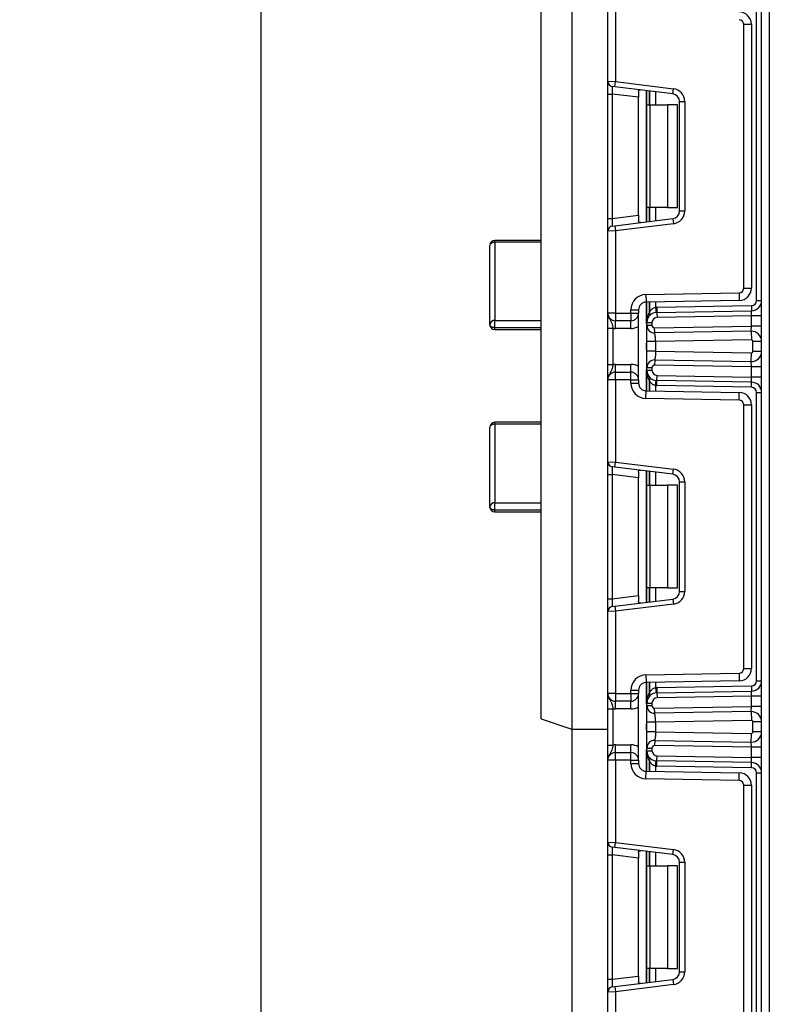
# Model space of a CAD drawing. Units: millimetres. Extents: x 7 to 419, y -29 to 291.
# Drawn here: x 188 to 203, y 153 to 172 of the extents above; entities that cross this region are included whole.
import ezdxf

# ---------------------------------------------------------------- set-up
doc = ezdxf.new("R2010")
doc.units = ezdxf.units.MM
doc.layers.add('FORMAT', color=7, linetype='Continuous')
doc.styles.add('SLDTEXTSTYLE1', font='TXT', dxfattribs={"width": 0.7})
doc.dimstyles.new('SLDDIMSTYLE0', dxfattribs={"dimtxt": 3.393075, "dimasz": 5, "dimexe": 0, "dimexo": 0.0625, "dimgap": 0.848269, "dimtad": 2, "dimdec": 4, "dimlfac": 5, "dimrnd": 1e-09, "dimzin": 12, "dimdsep": 46, "dimtxsty": 'SLDTEXTSTYLE1', "dimsah": 1, "dimcen": 0.09, "dimadec": 0, "dimazin": 3, "dimtfac": 1, "dimtdec": 4, "dimtofl": 0, "dimtmove": 0, "dimatfit": 3, "dimfxl": 0, "dimfrac": 2, "dimtolj": 1, "dimtzin": 12, "dimarcsym": 0})

# ---------------------------------------------------------------- blocks, each defined once
blk = doc.blocks.new('_D_3')
at = {"layer": 'FORMAT', "color": 7}
for p, q in [((199.235, 250.71), (191.768, 250.71)), ((192.768, 250.71), (192.768, 127.91)), ((200.467, 127.91), (191.768, 127.91))]:
    blk.add_line(p, q, dxfattribs=at)
for points in [[(192.768, 250.71), (192.328, 245.71), (193.208, 245.71)], [(192.768, 127.91), (193.208, 132.91), (192.328, 132.91)]]:
    blk.add_solid(points, dxfattribs=at)
at = {"layer": 'FORMAT', "color": 7, "attachment_point": 1, "rotation": 90, "style": 'SLDTEXTSTYLE1'}
for s, insert, char_height in [('2', (188.394, 194.561), 3.393), ('%%p', (188.394, 191.453), 3.3931), ('614', (188.394, 185.662), 3.3931)]:
    blk.add_mtext(s, dxfattribs=dict(at, insert=insert, char_height=char_height))

msp = doc.modelspace()

# ---------------------------------------------------------------- linework, layer by layer
at = {"color": 7, "linetype": 'Continuous', "lineweight": 25}
for p, q in [((202.534628, 127.910103), (202.534628, 223.610103)), ((202.684628, 221.775028), (202.684628, 127.910103)), ((198.834628, 189.810103), (198.834628, 158.010103)), ((198.234628, 158.210103), (198.234628, 189.610103)), ((199.534628, 170.637141), (199.534628, 172.233436)), ((199.684628, 172.233436), (199.684628, 170.631001)), ((202.434628, 166.366643), (202.434628, 171.986897)), ((202.184628, 166.60595), (202.184628, 171.747589)), ((202.184628, 171.747589), (202.334628, 171.747589)), ((202.334628, 171.747589), (202.334628, 166.60595)), ((199.534628, 170.637141), (199.684628, 170.631001)), ((199.534628, 170.389004), (199.534628, 170.637141)), ((199.672441, 170.531747), (199.684628, 170.631001)), ((199.684628, 170.631001), (200.815095, 170.492197)), ((199.534628, 170.389004), (199.622441, 170.389004)), ((199.534628, 167.964535), (199.534628, 170.389004)), ((199.672441, 170.531747), (199.622441, 170.537886)), ((200.134628, 170.326115), (199.622441, 170.389004)), ((199.622441, 170.389004), (199.622441, 167.964535)), ((200.802908, 170.392943), (199.672441, 170.531747)), ((200.134628, 170.436071), (200.134628, 170.326115)), ((200.296628, 170.17677), (200.296628, 170.455106)), ((200.802908, 170.392943), (200.815095, 170.492197)), ((200.134628, 168.027424), (200.134628, 170.326115)), ((200.934628, 168.109479), (200.934628, 170.244061)), ((200.934628, 170.244061), (201.034628, 170.244061)), ((201.034628, 170.244061), (201.034628, 168.109479)), ((200.296628, 170.17677), (200.355206, 170.17677)), ((200.296628, 168.17677), (200.296628, 170.17677)), ((200.355206, 170.17677), (200.355206, 168.17677)), ((200.355206, 170.17677), (200.696628, 170.17677)), ((200.696628, 170.17677), (200.696628, 168.17677)), ((200.896628, 170.17677), (200.696628, 170.17677)), ((200.896628, 168.17677), (200.896628, 170.17677)), ((200.355206, 168.17677), (200.296628, 168.17677)), ((200.296628, 167.898433), (200.296628, 168.17677)), ((200.696628, 168.17677), (200.355206, 168.17677)), ((200.696628, 168.17677), (200.896628, 168.17677)), ((200.934628, 168.109479), (201.034628, 168.109479)), ((199.534628, 167.964535), (199.622441, 167.964535)), ((199.534628, 167.716399), (199.534628, 167.964535)), ((199.622441, 167.964535), (200.134628, 168.027424)), ((199.672441, 167.821793), (200.802908, 167.960597)), ((200.134628, 168.027424), (200.134628, 167.917468)), ((200.802908, 167.960597), (200.815095, 167.861342)), ((199.684628, 167.722538), (199.534628, 167.716399)), ((199.534628, 166.120103), (199.534628, 167.716399)), ((199.622441, 167.815653), (199.672441, 167.821793)), ((199.672441, 167.821793), (199.684628, 167.722538)), ((200.815095, 167.861342), (199.684628, 167.722538)), ((199.684628, 167.722538), (199.684628, 166.120103)), ((198.234628, 167.537822), (197.334628, 167.537822)), ((197.234628, 165.897639), (197.234628, 167.437822)), ((197.334628, 167.500659), (197.334628, 165.97543)), ((202.184628, 166.60595), (202.334628, 166.60595)), ((200.279392, 166.484252), (202.096198, 166.515964)), ((200.279392, 166.484252), (200.28201, 166.334274)), ((202.098816, 166.365987), (200.28201, 166.334274)), ((202.096198, 166.515964), (202.098816, 166.365987)), ((202.434628, 166.366643), (202.534628, 166.366643)), ((199.984628, 166.120103), (199.984628, 166.184297)), ((199.984628, 166.184297), (200.134628, 166.184297)), ((200.134628, 166.184297), (200.134628, 166.120103)), ((200.296628, 165.934499), (200.296628, 166.33453)), ((200.467044, 166.233037), (200.476905, 166.133524)), ((200.491392, 166.234453), (202.336373, 166.266658)), ((200.491392, 166.234453), (200.493137, 166.134469)), ((200.493137, 166.134469), (202.338118, 166.166673)), ((202.334628, 166.066597), (202.338118, 166.166673)), ((202.336373, 166.266658), (202.338118, 166.166673)), ((197.334628, 165.83556), (197.334628, 165.97543)), ((199.684628, 166.120103), (199.534628, 166.120103)), ((199.684628, 166.120103), (199.984628, 166.120103)), ((199.684628, 166.120103), (199.684628, 165.970103)), ((199.984628, 166.120103), (200.134628, 166.120103)), ((199.984628, 166.120103), (199.984628, 165.970103)), ((200.134628, 164.820103), (200.134628, 166.120103)), ((200.493137, 166.134469), (200.494882, 166.034484)), ((202.334628, 166.066597), (200.494882, 166.034484)), ((202.534628, 166.066597), (202.334628, 166.066597)), ((202.334628, 165.866566), (202.334628, 166.066597)), ((198.234628, 165.83556), (197.334628, 165.83556)), ((197.334628, 165.797639), (198.234628, 165.797639)), ((199.534628, 165.824299), (199.634628, 165.824299)), ((199.534628, 165.115907), (199.534628, 165.824299)), ((199.634628, 165.824299), (199.634628, 165.115907)), ((199.984628, 165.970103), (199.684628, 165.970103)), ((199.684628, 165.820103), (199.684628, 165.970103)), ((199.984628, 165.820103), (199.684628, 165.820103)), ((199.984628, 165.820103), (199.984628, 165.970103)), ((200.296628, 165.934499), (200.396628, 165.934499)), ((200.296628, 165.883619), (200.296628, 165.934499)), ((200.296628, 165.883619), (200.396628, 165.883619)), ((200.396628, 165.934499), (200.396628, 165.883619)), ((200.4475, 165.833626), (202.334628, 165.866566)), ((200.449245, 165.733642), (200.4475, 165.833626)), ((202.331137, 165.76649), (202.334628, 165.866566)), ((202.534628, 165.866566), (202.334628, 165.866566)), ((202.331137, 165.76649), (200.449245, 165.733642)), ((202.334104, 165.596516), (200.466628, 165.563919)), ((202.331137, 165.76649), (202.334104, 165.596516)), ((200.296628, 165.376287), (200.296628, 165.563919)), ((200.466628, 165.563919), (200.466628, 165.376287)), ((202.364628, 165.373685), (202.364628, 165.566521)), ((202.534628, 165.566521), (202.364628, 165.566521)), ((200.449245, 165.206564), (200.4475, 165.10658)), ((200.449245, 165.206564), (202.331137, 165.173716)), ((200.466628, 165.376287), (202.334104, 165.34369)), ((202.331137, 165.173716), (202.334104, 165.34369)), ((202.534628, 165.373685), (202.364628, 165.373685)), ((199.534628, 165.115907), (199.634628, 165.115907)), ((199.684628, 164.970103), (199.684628, 165.120103)), ((199.684628, 165.120103), (199.984628, 165.120103)), ((199.984628, 164.970103), (199.984628, 165.120103)), ((200.296628, 165.056587), (200.396628, 165.056587)), ((200.296628, 165.005707), (200.296628, 165.056587)), ((200.396628, 165.056587), (200.396628, 165.005707)), ((202.334628, 165.07364), (200.4475, 165.10658)), ((202.334628, 165.07364), (202.331137, 165.173716)), ((202.534628, 165.07364), (202.334628, 165.07364)), ((202.334628, 164.873609), (202.334628, 165.07364)), ((199.684628, 164.820103), (199.684628, 164.970103)), ((199.684628, 164.970103), (199.984628, 164.970103)), ((199.984628, 164.820103), (199.984628, 164.970103)), ((200.296628, 165.005707), (200.396628, 165.005707)), ((200.296628, 164.605676), (200.296628, 165.005707)), ((200.493137, 164.805737), (200.494882, 164.905722)), ((200.494882, 164.905722), (202.334628, 164.873609)), ((202.338118, 164.773533), (202.334628, 164.873609)), ((202.534628, 164.873609), (202.334628, 164.873609)), ((199.684628, 164.820103), (199.534628, 164.820103)), ((199.534628, 163.223807), (199.534628, 164.820103)), ((199.984628, 164.820103), (199.684628, 164.820103)), ((199.684628, 164.820103), (199.684628, 163.217668)), ((199.984628, 164.755909), (199.984628, 164.820103)), ((199.984628, 164.820103), (200.134628, 164.820103)), ((199.984628, 164.755909), (200.134628, 164.755909)), ((200.134628, 164.820103), (200.134628, 164.755909)), ((200.467044, 164.707169), (200.476905, 164.806682)), ((200.491392, 164.705753), (200.493137, 164.805737)), ((202.336373, 164.673548), (200.491392, 164.705753)), ((202.338118, 164.773533), (200.493137, 164.805737)), ((202.336373, 164.673548), (202.338118, 164.773533)), ((200.279392, 164.455954), (200.28201, 164.605932)), ((202.096198, 164.424242), (200.279392, 164.455954)), ((200.28201, 164.605932), (202.098816, 164.574219)), ((202.096198, 164.424242), (202.098816, 164.574219)), ((202.434628, 158.953309), (202.434628, 164.573564)), ((202.434628, 164.573564), (202.534628, 164.573564)), ((202.184628, 159.192617), (202.184628, 164.334256)), ((202.184628, 164.334256), (202.334628, 164.334256)), ((202.334628, 164.334256), (202.334628, 159.192617)), ((197.234628, 162.34648), (197.234628, 163.891489)), ((198.234628, 163.991489), (197.334628, 163.991489)), ((197.334628, 163.95697), (197.334628, 162.422059)), ((199.534628, 163.223807), (199.684628, 163.217668)), ((199.534628, 162.975671), (199.534628, 163.223807)), ((199.672441, 163.118413), (199.622441, 163.124553)), ((199.672441, 163.118413), (199.684628, 163.217668)), ((200.802908, 162.97961), (199.672441, 163.118413)), ((199.684628, 163.217668), (200.815095, 163.078864)), ((199.534628, 162.975671), (199.622441, 162.975671)), ((199.534628, 160.551202), (199.534628, 162.975671)), ((200.134628, 162.912782), (199.622441, 162.975671)), ((199.622441, 162.975671), (199.622441, 160.551202)), ((200.134628, 163.022738), (200.134628, 162.912782)), ((200.134628, 160.614091), (200.134628, 162.912782)), ((200.296628, 162.763436), (200.296628, 163.041773)), ((200.802908, 162.97961), (200.815095, 163.078864)), ((200.296628, 162.763436), (200.355206, 162.763436)), ((200.296628, 160.763436), (200.296628, 162.763436)), ((200.355206, 162.763436), (200.355206, 160.763436)), ((200.355206, 162.763436), (200.696628, 162.763436)), ((200.696628, 162.763436), (200.696628, 160.763436)), ((200.896628, 162.763436), (200.696628, 162.763436)), ((200.896628, 160.763436), (200.896628, 162.763436)), ((200.934628, 162.830728), (201.034628, 162.830728)), ((200.934628, 160.696145), (200.934628, 162.830728)), ((201.034628, 162.830728), (201.034628, 160.696145)), ((197.334628, 162.281494), (197.334628, 162.422059)), ((198.234628, 162.281494), (197.334628, 162.281494)), ((197.334628, 162.24648), (198.234628, 162.24648)), ((199.622441, 160.551202), (200.134628, 160.614091)), ((200.134628, 160.614091), (200.134628, 160.504135)), ((200.355206, 160.763436), (200.296628, 160.763436)), ((200.296628, 160.4851), (200.296628, 160.763436)), ((200.696628, 160.763436), (200.355206, 160.763436)), ((200.696628, 160.763436), (200.896628, 160.763436)), ((200.934628, 160.696145), (201.034628, 160.696145)), ((199.534628, 160.551202), (199.622441, 160.551202)), ((199.534628, 160.303065), (199.534628, 160.551202)), ((199.672441, 160.408459), (200.802908, 160.547263)), ((200.815095, 160.448009), (199.684628, 160.309205)), ((200.802908, 160.547263), (200.815095, 160.448009)), ((199.684628, 160.309205), (199.534628, 160.303065)), ((199.534628, 158.70677), (199.534628, 160.303065)), ((199.622441, 160.40232), (199.672441, 160.408459)), ((199.672441, 160.408459), (199.684628, 160.309205)), ((199.684628, 160.309205), (199.684628, 158.70677)), ((200.279392, 159.070918), (202.096198, 159.102631)), ((200.279392, 159.070918), (200.28201, 158.920941)), ((202.096198, 159.102631), (202.098816, 158.952654)), ((202.184628, 159.192617), (202.334628, 159.192617)), ((202.098816, 158.952654), (200.28201, 158.920941)), ((200.296628, 158.521166), (200.296628, 158.921196)), ((202.434628, 158.953309), (202.534628, 158.953309)), ((199.684628, 158.70677), (199.534628, 158.70677)), ((199.684628, 158.70677), (199.684628, 158.55677)), ((199.684628, 158.70677), (199.984628, 158.70677)), ((199.984628, 158.770964), (200.134628, 158.770964)), ((199.984628, 158.70677), (199.984628, 158.770964)), ((199.984628, 158.70677), (200.134628, 158.70677)), ((199.984628, 158.70677), (199.984628, 158.55677)), ((200.134628, 158.770964), (200.134628, 158.70677)), ((200.134628, 157.40677), (200.134628, 158.70677)), ((200.467044, 158.819704), (200.476905, 158.720191)), ((200.491392, 158.82112), (202.336373, 158.853324)), ((200.491392, 158.82112), (200.493137, 158.721135)), ((200.493137, 158.721135), (202.338118, 158.75334)), ((200.493137, 158.721135), (200.494882, 158.621151)), ((202.334628, 158.653263), (202.338118, 158.75334)), ((202.336373, 158.853324), (202.338118, 158.75334)), ((199.984628, 158.55677), (199.684628, 158.55677)), ((199.684628, 158.40677), (199.684628, 158.55677)), ((199.984628, 158.40677), (199.984628, 158.55677)), ((200.296628, 158.521166), (200.396628, 158.521166)), ((200.296628, 158.470285), (200.296628, 158.521166)), ((200.396628, 158.521166), (200.396628, 158.470285)), ((202.334628, 158.653263), (200.494882, 158.621151)), ((202.534628, 158.653263), (202.334628, 158.653263)), ((202.334628, 158.453233), (202.334628, 158.653263)), ((199.534628, 158.410966), (199.634628, 158.410966)), ((199.534628, 157.702574), (199.534628, 158.410966)), ((199.634628, 158.410966), (199.634628, 157.702574)), ((199.984628, 158.40677), (199.684628, 158.40677)), ((200.296628, 158.470285), (200.396628, 158.470285)), ((200.4475, 158.420293), (202.334628, 158.453233)), ((200.449245, 158.320308), (200.4475, 158.420293)), ((202.331137, 158.353157), (200.449245, 158.320308)), ((202.331137, 158.353157), (202.334628, 158.453233)), ((202.331137, 158.353157), (202.334104, 158.183183)), ((202.534628, 158.453233), (202.334628, 158.453233)), ((198.234628, 158.210103), (198.834628, 158.010103)), ((200.296628, 157.962954), (200.296628, 158.150586)), ((202.334104, 158.183183), (200.466628, 158.150586)), ((200.466628, 158.150586), (200.466628, 157.962954)), ((202.534628, 158.153187), (202.364628, 158.153187)), ((202.364628, 157.960352), (202.364628, 158.153187)), ((198.834628, 158.010103), (199.534628, 158.010103)), ((198.834628, 158.010103), (198.834628, 128.930103)), ((200.466628, 157.962954), (202.334104, 157.930357)), ((202.331137, 157.760383), (202.334104, 157.930357)), ((202.534628, 157.960352), (202.364628, 157.960352)), ((200.449245, 157.793231), (200.4475, 157.693246)), ((200.449245, 157.793231), (202.331137, 157.760383)), ((202.334628, 157.660306), (202.331137, 157.760383)), ((199.534628, 157.702574), (199.634628, 157.702574)), ((199.684628, 157.55677), (199.684628, 157.70677)), ((199.684628, 157.70677), (199.984628, 157.70677)), ((199.684628, 157.40677), (199.684628, 157.55677)), ((199.684628, 157.55677), (199.984628, 157.55677)), ((199.984628, 157.55677), (199.984628, 157.70677)), ((199.984628, 157.40677), (199.984628, 157.55677)), ((200.296628, 157.643254), (200.396628, 157.643254)), ((200.296628, 157.592374), (200.296628, 157.643254)), ((200.296628, 157.592374), (200.396628, 157.592374)), ((200.296628, 157.192343), (200.296628, 157.592374)), ((200.396628, 157.643254), (200.396628, 157.592374)), ((202.334628, 157.660306), (200.4475, 157.693246)), ((202.534628, 157.660306), (202.334628, 157.660306)), ((202.334628, 157.460276), (202.334628, 157.660306)), ((199.684628, 157.40677), (199.534628, 157.40677)), ((199.534628, 155.810474), (199.534628, 157.40677)), ((199.984628, 157.40677), (199.684628, 157.40677)), ((199.684628, 157.40677), (199.684628, 155.804335)), ((199.984628, 157.342575), (199.984628, 157.40677)), ((199.984628, 157.40677), (200.134628, 157.40677)), ((199.984628, 157.342575), (200.134628, 157.342575)), ((200.134628, 157.40677), (200.134628, 157.342575)), ((200.467044, 157.293836), (200.476905, 157.393348)), ((200.491392, 157.292419), (200.493137, 157.392404)), ((200.493137, 157.392404), (200.494882, 157.492389)), ((202.338118, 157.3602), (200.493137, 157.392404)), ((200.494882, 157.492389), (202.334628, 157.460276)), ((202.338118, 157.3602), (202.334628, 157.460276)), ((202.534628, 157.460276), (202.334628, 157.460276)), ((202.336373, 157.260215), (202.338118, 157.3602)), ((200.279392, 157.042621), (200.28201, 157.192598)), ((200.28201, 157.192598), (202.098816, 157.160886)), ((202.336373, 157.260215), (200.491392, 157.292419)), ((202.096198, 157.010909), (202.098816, 157.160886)), ((202.434628, 157.16023), (202.534628, 157.16023)), ((202.434628, 151.539976), (202.434628, 157.16023)), ((202.096198, 157.010909), (200.279392, 157.042621)), ((202.184628, 151.779284), (202.184628, 156.920922)), ((202.184628, 156.920922), (202.334628, 156.920922)), ((202.334628, 156.920922), (202.334628, 151.779284)), ((199.534628, 155.810474), (199.684628, 155.804335)), ((199.534628, 155.562337), (199.534628, 155.810474)), ((199.672441, 155.70508), (199.684628, 155.804335)), ((199.684628, 155.804335), (200.815095, 155.665531)), ((199.672441, 155.70508), (199.622441, 155.711219)), ((200.802908, 155.566276), (199.672441, 155.70508)), ((200.296628, 155.350103), (200.296628, 155.62844)), ((200.802908, 155.566276), (200.815095, 155.665531)), ((199.534628, 155.562337), (199.622441, 155.562337)), ((199.534628, 153.137869), (199.534628, 155.562337)), ((200.134628, 155.499449), (199.622441, 155.562337)), ((199.622441, 155.562337), (199.622441, 153.137869)), ((200.134628, 155.609405), (200.134628, 155.499449)), ((200.134628, 153.200757), (200.134628, 155.499449)), ((200.296628, 155.350103), (200.355206, 155.350103)), ((200.296628, 153.350103), (200.296628, 155.350103)), ((200.355206, 155.350103), (200.355206, 153.350103)), ((200.355206, 155.350103), (200.696628, 155.350103)), ((200.696628, 155.350103), (200.696628, 153.350103)), ((200.896628, 155.350103), (200.696628, 155.350103)), ((200.896628, 153.350103), (200.896628, 155.350103)), ((200.934628, 153.282812), (200.934628, 155.417394)), ((200.934628, 155.417394), (201.034628, 155.417394)), ((201.034628, 155.417394), (201.034628, 153.282812)), ((200.355206, 153.350103), (200.296628, 153.350103)), ((200.296628, 153.071767), (200.296628, 153.350103)), ((200.696628, 153.350103), (200.355206, 153.350103)), ((200.696628, 153.350103), (200.896628, 153.350103)), ((199.534628, 153.137869), (199.622441, 153.137869)), ((199.534628, 152.889732), (199.534628, 153.137869)), ((199.622441, 153.137869), (200.134628, 153.200757)), ((199.672441, 152.995126), (200.802908, 153.13393)), ((200.134628, 153.200757), (200.134628, 153.090801)), ((200.802908, 153.13393), (200.815095, 153.034675)), ((200.934628, 153.282812), (201.034628, 153.282812)), ((199.622441, 152.988987), (199.672441, 152.995126)), ((199.672441, 152.995126), (199.684628, 152.895871)), ((200.815095, 153.034675), (199.684628, 152.895871)), ((199.684628, 152.895871), (199.534628, 152.889732)), ((199.534628, 151.293436), (199.534628, 152.889732)), ((199.684628, 152.895871), (199.684628, 151.293436))]:
    msp.add_line(p, q, dxfattribs=at)
at = {"color": 1, "linetype": 'Continuous', "lineweight": 25}
for p, q in [((200.284628, 170.45658), (200.284628, 167.89696)), ((200.346419, 170.448993), (200.346419, 170.17677)), ((200.346836, 170.17677), (200.346836, 170.448941)), ((200.467044, 170.434182), (200.467044, 170.17677)), ((200.346419, 168.17677), (200.346419, 167.904547)), ((200.346836, 167.904598), (200.346836, 168.17677)), ((200.467044, 168.17677), (200.467044, 167.919358)), ((197.334628, 167.500659), (197.334628, 167.537822)), ((198.234628, 167.500659), (197.334628, 167.500659)), ((200.284628, 166.33432), (200.284628, 165.916499)), ((200.346419, 166.335399), (200.346419, 166.137464)), ((200.346836, 166.137917), (200.346836, 166.335406)), ((200.467044, 166.337504), (200.467044, 166.233037)), ((197.334628, 165.97543), (198.234628, 165.97543)), ((197.334628, 165.797639), (197.334628, 165.83556)), ((200.284628, 165.531038), (200.284628, 165.409168)), ((200.284628, 165.023707), (200.284628, 164.605886)), ((200.346419, 164.802742), (200.346419, 164.604807)), ((200.346836, 164.6048), (200.346836, 164.80229)), ((200.467044, 164.707169), (200.467044, 164.602702)), ((197.334628, 163.95697), (197.334628, 163.991489)), ((198.234628, 163.95697), (197.334628, 163.95697)), ((200.284628, 163.043246), (200.284628, 160.483626)), ((200.346419, 163.035659), (200.346419, 162.763436)), ((200.346836, 162.763436), (200.346836, 163.035608)), ((200.467044, 163.020848), (200.467044, 162.763436)), ((197.334628, 162.422059), (198.234628, 162.422059)), ((197.334628, 162.24648), (197.334628, 162.281494)), ((200.346419, 160.763436), (200.346419, 160.491214)), ((200.346836, 160.491265), (200.346836, 160.763436)), ((200.467044, 160.763436), (200.467044, 160.506024)), ((200.284628, 158.920987), (200.284628, 158.503166)), ((200.346419, 158.922065), (200.346419, 158.724131)), ((200.346836, 158.724583), (200.346836, 158.922073)), ((200.467044, 158.924171), (200.467044, 158.819704)), ((200.284628, 158.117705), (200.284628, 157.995834)), ((200.284628, 157.610373), (200.284628, 157.192553)), ((200.346419, 157.389408), (200.346419, 157.191474)), ((200.346836, 157.191467), (200.346836, 157.388956)), ((200.467044, 157.293836), (200.467044, 157.189369)), ((200.284628, 155.629913), (200.284628, 153.070293)), ((200.346419, 155.622326), (200.346419, 155.350103)), ((200.346836, 155.350103), (200.346836, 155.622275)), ((200.467044, 155.607515), (200.467044, 155.350103)), ((200.346419, 153.350103), (200.346419, 153.07788)), ((200.346836, 153.077931), (200.346836, 153.350103)), ((200.467044, 153.350103), (200.467044, 153.092691))]:
    msp.add_line(p, q, dxfattribs=at)
at = {"color": 7, "linetype": 'Continuous', "lineweight": 25, "flags": 128}
for points in [[(197.334628, 167.500659), (197.315118, 167.499452), (197.296359, 167.495876), (197.279071, 167.490069), (197.263917, 167.482255), (197.251481, 167.472733), (197.24224, 167.461869), (197.236549, 167.450081), (197.234628, 167.437822)], [(197.334628, 165.83556), (197.315118, 165.836753), (197.296359, 165.840285), (197.279071, 165.846022), (197.263917, 165.853743), (197.251481, 165.86315), (197.24224, 165.873883), (197.236549, 165.885528), (197.234628, 165.897639)], [(197.334628, 163.95697), (197.315118, 163.955712), (197.296359, 163.951986), (197.279071, 163.945935), (197.263917, 163.937791), (197.251481, 163.927869), (197.24224, 163.916548), (197.236549, 163.904264), (197.234628, 163.891489)], [(197.334628, 162.281494), (197.315118, 162.282743), (197.296359, 162.286441), (197.279071, 162.292446), (197.263917, 162.300528), (197.251481, 162.310376), (197.24224, 162.321611), (197.236549, 162.333802), (197.234628, 162.34648)]]:
    msp.add_lwpolyline(points, dxfattribs=at)
at = {"color": 7, "linetype": 'Continuous', "lineweight": 25}
for centre, radius, start, end in [((202.094628, 171.747589), 0.24, 0, 89), ((202.094628, 171.747589), 0.09, 0, 89), ((199.634628, 170.637141), 0.1, 180, 263), ((200.784628, 170.244061), 0.15, 0, 83), ((200.784628, 170.244061), 0.25, 0, 83), ((200.784628, 168.109479), 0.15, 277, 0), ((200.784628, 168.109479), 0.25, 277, 0), ((199.634628, 167.716399), 0.1, 97, 180), ((197.334628, 167.437822), 0.1, 90, 180), ((202.094628, 166.60595), 0.09, 271, 0), ((202.094628, 166.60595), 0.24, 271, 0), ((200.284628, 166.184297), 0.3, 91, 180), ((202.334628, 166.366643), 0.1, 271, 0), ((202.334628, 166.366643), 0.2, 271, 0), ((200.284628, 166.184297), 0.15, 91, 180), ((200.496628, 165.934499), 0.3, 91, 95.659267), ((197.324756, 165.88495), 0.091018, 83.7736556, 171.9856873), ((199.684628, 166.120103), 0.15, 180, 270), ((199.984628, 166.120103), 0.15, 270, 0), ((200.496628, 165.934499), 0.2, 91, 180), ((200.567338, 165.934499), 0.3, 137.3079274, 137.425317), ((200.298784, 166.101511), 0.059681, 327.9140047, 37.0438127), ((200.299046, 166.10199), 0.059788, 327.777987, 36.934721), ((200.496628, 165.934499), 0.1, 91, 180), ((197.334628, 165.897639), 0.1, 180, 270), ((199.684628, 166.120103), 0.3, 260.4059318, 270), ((199.984628, 166.120103), 0.3, 270, 300), ((200.446628, 165.883619), 0.15, 180, 271), ((200.446628, 165.883619), 0.05, 180, 271), ((202.334628, 165.566521), 0.2, 0, 91), ((202.334628, 165.566521), 0.03, 0, 91), ((200.446628, 165.056587), 0.15, 89, 180), ((202.334628, 165.373685), 0.2, 269, 0), ((202.334628, 165.373685), 0.03, 269, 0), ((199.684628, 164.820103), 0.3, 90, 99.5940682), ((199.984628, 164.820103), 0.3, 60, 90), ((200.446628, 165.056587), 0.05, 89, 180), ((199.684628, 164.820103), 0.15, 90, 180), ((199.984628, 164.820103), 0.15, 0, 90), ((200.496628, 165.005707), 0.2, 180, 269), ((200.298784, 164.838695), 0.059681, 322.9561873, 32.0859953), ((200.299046, 164.838216), 0.059788, 323.065279, 32.222013), ((200.496628, 165.005707), 0.1, 180, 269), ((200.284628, 164.755909), 0.3, 180, 269), ((200.284628, 164.755909), 0.15, 180, 269), ((200.567338, 165.005707), 0.3, 222.574683, 222.6920726), ((200.496628, 165.005707), 0.3, 264.340733, 269), ((202.334628, 164.573564), 0.1, 0, 89), ((202.334628, 164.573564), 0.2, 0, 89), ((202.094628, 164.334256), 0.24, 0, 89), ((202.094628, 164.334256), 0.09, 0, 89), ((197.334628, 163.891489), 0.1, 90, 180), ((199.634628, 163.223807), 0.1, 180, 263), ((200.784628, 162.830728), 0.15, 0, 83), ((200.784628, 162.830728), 0.25, 0, 83), ((197.323908, 162.332297), 0.0904, 83.1899667, 170.9734516), ((197.334628, 162.34648), 0.1, 180, 270), ((200.784628, 160.696145), 0.15, 277, 0), ((200.784628, 160.696145), 0.25, 277, 0), ((199.634628, 160.303065), 0.1, 97, 180), ((200.284628, 158.770964), 0.3, 91, 180), ((202.094628, 159.192617), 0.09, 271, 0), ((202.094628, 159.192617), 0.24, 271, 0), ((200.284628, 158.770964), 0.15, 91, 180), ((202.334628, 158.953309), 0.1, 271, 0), ((202.334628, 158.953309), 0.2, 271, 0), ((199.684628, 158.70677), 0.15, 180, 270), ((199.984628, 158.70677), 0.15, 270, 0), ((200.496628, 158.521166), 0.2, 91, 180), ((200.567338, 158.521166), 0.3, 137.3079274, 137.425317), ((200.298784, 158.688178), 0.059681, 327.9140047, 37.0438127), ((200.299046, 158.688656), 0.059788, 327.777987, 36.934721), ((200.496628, 158.521166), 0.3, 91, 95.659267), ((200.496628, 158.521166), 0.1, 91, 180), ((199.684628, 158.70677), 0.3, 260.4059318, 270), ((199.984628, 158.70677), 0.3, 270, 300), ((200.446628, 158.470285), 0.15, 180, 271), ((200.446628, 158.470285), 0.05, 180, 271), ((202.334628, 158.153187), 0.2, 0, 91), ((202.334628, 158.153187), 0.03, 0, 91), ((202.334628, 157.960352), 0.2, 269, 0), ((202.334628, 157.960352), 0.03, 269, 0), ((200.446628, 157.643254), 0.15, 89, 180), ((199.684628, 157.40677), 0.15, 90, 180), ((199.684628, 157.40677), 0.3, 90, 99.5940682), ((199.984628, 157.40677), 0.3, 60, 90), ((199.984628, 157.40677), 0.15, 0, 90), ((200.496628, 157.592374), 0.2, 180, 269), ((200.446628, 157.643254), 0.05, 89, 180), ((200.496628, 157.592374), 0.1, 180, 269), ((200.284628, 157.342575), 0.3, 180, 269), ((200.284628, 157.342575), 0.15, 180, 269), ((200.298784, 157.425362), 0.059681, 322.9561873, 32.0859953), ((200.567338, 157.592374), 0.3, 222.574683, 222.6920726), ((200.299046, 157.424883), 0.059788, 323.065279, 32.222013), ((202.334628, 157.16023), 0.2, 0, 89), ((200.496628, 157.592374), 0.3, 264.340733, 269), ((202.094628, 156.920922), 0.24, 0, 89), ((202.334628, 157.16023), 0.1, 0, 89), ((202.094628, 156.920922), 0.09, 0, 89), ((199.634628, 155.810474), 0.1, 180, 263), ((200.784628, 155.417394), 0.25, 0, 83), ((200.784628, 155.417394), 0.15, 0, 83), ((200.784628, 153.282812), 0.15, 277, 0), ((200.784628, 153.282812), 0.25, 277, 0), ((199.634628, 152.889732), 0.1, 97, 180)]:
    msp.add_arc(centre, radius, start, end, dxfattribs=at)
for centre, major_axis, start_param, end_param in [((199.634628, 170.385263), (-0.012377, 0.152627), 6.267250376, 7.82319402), ((199.634628, 167.968276), (0.012377, 0.152627), 1.601583941, 3.157527585), ((199.634628, 162.97193), (-0.012377, 0.152627), 6.267250376, 7.82319402), ((199.634628, 160.554943), (0.012377, 0.152627), 1.601583941, 3.157527585), ((199.634628, 155.558597), (-0.012377, 0.152627), 6.267250376, 7.82319402), ((199.634628, 153.14161), (0.012377, 0.152627), 1.601583941, 3.157527585)]:
    msp.add_ellipse(centre, major_axis=major_axis, ratio=0.077388312, start_param=start_param, end_param=end_param, dxfattribs=at)
for points, knots in [([(200.134628, 170.436071), (200.135094, 170.44359), (200.136028, 170.45865), (200.146877, 170.469273), (200.162378, 170.47127), (200.1744, 170.470032), (200.178542, 170.469605)], [0, 0, 0, 0, 0.288958785, 0.578796484, 0.854867544, 1, 1, 1, 1]), ([(200.178542, 167.883934), (200.170083, 167.883249), (200.153123, 167.881876), (200.139071, 167.890023), (200.134913, 167.904115), (200.134687, 167.914668), (200.134628, 167.917468)], [0, 0, 0, 0, 0.306769517, 0.615119103, 0.897857367, 1, 1, 1, 1]), ([(200.346836, 166.137917), (200.359803, 166.157209), (200.381986, 166.190211), (200.42649, 166.222876), (200.455668, 166.230187), (200.467044, 166.233037)], [0, 0, 0, 0, 0.4619611066, 0.7902414597, 1, 1, 1, 1]), ([(199.534628, 166.120103), (199.534628, 166.119746), (199.534637, 166.114862), (199.53591, 166.084093), (199.551882, 166.031434), (199.588786, 165.975881), (199.615291, 165.926828), (199.628441, 165.874709), (199.632705, 165.839967), (199.634628, 165.824299)], [0, 0, 0, 0, 0.003325661, 0.045524166, 0.286849856, 0.504143322, 0.703113632, 0.86611071, 1, 1, 1, 1]), ([(199.534628, 165.824299), (199.534628, 165.849652), (199.534628, 165.904237), (199.534628, 165.981862), (199.534628, 166.043839), (199.534628, 166.085627), (199.534628, 166.10588), (199.534628, 166.116613), (199.534628, 166.11828), (199.534628, 166.119911), (199.534628, 166.120103)], [0, 0, 0, 0, 0.183987951, 0.396134741, 0.618944923, 0.805852047, 0.970289049, 0.970919424, 0.996567948, 1, 1, 1, 1]), ([(200.296628, 165.934499), (200.296628, 165.934945), (200.296667, 165.972514), (200.303109, 166.042791), (200.332736, 166.107554), (200.346419, 166.137464)], [0, 0, 0, 0, 0.006421589, 0.541108618, 1, 1, 1, 1]), ([(200.296628, 165.563919), (200.296628, 165.585992), (200.296628, 165.629232), (200.296628, 165.691051), (200.296628, 165.747171), (200.296628, 165.810274), (200.296628, 165.871585), (200.296628, 165.879589), (200.296628, 165.883619)], [0, 0, 0, 0, 0.127691908, 0.250153501, 0.37329111, 0.502918693, 0.749683713, 1, 1, 1, 1]), ([(200.466628, 165.563919), (200.466398, 165.583966), (200.466038, 165.615511), (200.462478, 165.65489), (200.458501, 165.684092), (200.454425, 165.707584), (200.450584, 165.728379), (200.449761, 165.731613), (200.449245, 165.733642)], [0, 0, 0, 0, 0.224089739, 0.352604382, 0.491953964, 0.640034579, 0.774184727, 1, 1, 1, 1]), ([(200.296628, 165.056587), (200.296628, 165.060623), (200.296628, 165.06864), (200.296628, 165.129924), (200.296628, 165.192999), (200.296628, 165.249112), (200.296628, 165.310945), (200.296628, 165.354202), (200.296628, 165.376287)], [0, 0, 0, 0, 0.250211757, 0.497063764, 0.626636252, 0.749751869, 0.872235887, 1, 1, 1, 1]), ([(200.466628, 165.376287), (200.466398, 165.35624), (200.466038, 165.324695), (200.462478, 165.285316), (200.458501, 165.256114), (200.454425, 165.232622), (200.450584, 165.211827), (200.449761, 165.208593), (200.449245, 165.206564)], [0, 0, 0, 0, 0.224088514, 0.352603463, 0.491953961, 0.640035897, 0.774186484, 1, 1, 1, 1]), ([(199.634628, 165.115907), (199.632705, 165.100239), (199.628441, 165.065497), (199.615291, 165.013378), (199.588786, 164.964325), (199.551882, 164.908772), (199.53591, 164.856114), (199.534637, 164.825344), (199.534628, 164.82046), (199.534628, 164.820103)], [0, 0, 0, 0, 0.13388929, 0.296886368, 0.495856678, 0.713150144, 0.954475834, 0.996674339, 1, 1, 1, 1]), ([(199.534628, 164.820103), (199.534628, 164.820296), (199.534628, 164.821926), (199.534628, 164.823593), (199.534628, 164.834326), (199.534628, 164.854579), (199.534628, 164.896367), (199.534628, 164.958344), (199.534628, 165.035969), (199.534628, 165.090554), (199.534628, 165.115907)], [0, 0, 0, 0, 0.003432052, 0.029080576, 0.029710951, 0.194147953, 0.381055077, 0.603865259, 0.816012049, 1, 1, 1, 1]), ([(200.346419, 164.802742), (200.332736, 164.832653), (200.303109, 164.897415), (200.296667, 164.967692), (200.296628, 165.005261), (200.296628, 165.005707)], [0, 0, 0, 0, 0.458891382, 0.993578411, 1, 1, 1, 1]), ([(200.467044, 164.707169), (200.453924, 164.710484), (200.437408, 164.714658), (200.407422, 164.731274), (200.376063, 164.75736), (200.356961, 164.786725), (200.346836, 164.80229)], [0, 0, 0, 0, 0.240945149, 0.303333815, 0.630748047, 1, 1, 1, 1]), ([(200.134628, 163.022738), (200.135094, 163.030257), (200.136028, 163.045317), (200.146877, 163.055939), (200.162378, 163.057936), (200.1744, 163.056699), (200.178542, 163.056272)], [0, 0, 0, 0, 0.288958785, 0.578796484, 0.854867544, 1, 1, 1, 1]), ([(200.178542, 160.470601), (200.170083, 160.469916), (200.153123, 160.468543), (200.139071, 160.47669), (200.134913, 160.490782), (200.134687, 160.501334), (200.134628, 160.504135)], [0, 0, 0, 0, 0.306769517, 0.615119103, 0.897857367, 1, 1, 1, 1]), ([(199.534628, 158.70677), (199.534628, 158.706413), (199.534637, 158.701528), (199.53591, 158.670759), (199.551882, 158.618101), (199.588786, 158.562547), (199.615291, 158.513495), (199.628441, 158.461376), (199.632705, 158.426634), (199.634628, 158.410966)], [0, 0, 0, 0, 0.003325661, 0.045524166, 0.286849856, 0.504143322, 0.703113632, 0.86611071, 1, 1, 1, 1]), ([(199.534628, 158.410966), (199.534628, 158.436318), (199.534628, 158.490904), (199.534628, 158.568529), (199.534628, 158.630506), (199.534628, 158.672294), (199.534628, 158.692546), (199.534628, 158.70328), (199.534628, 158.704947), (199.534628, 158.706577), (199.534628, 158.70677)], [0, 0, 0, 0, 0.183987951, 0.396134741, 0.618944923, 0.805852047, 0.970289049, 0.970919424, 0.996567948, 1, 1, 1, 1]), ([(200.296628, 158.521166), (200.296628, 158.521612), (200.296667, 158.559181), (200.303109, 158.629458), (200.332736, 158.69422), (200.346419, 158.724131)], [0, 0, 0, 0, 0.006421589, 0.541108618, 1, 1, 1, 1]), ([(200.346836, 158.724583), (200.359803, 158.743875), (200.381986, 158.776877), (200.42649, 158.809543), (200.455668, 158.816853), (200.467044, 158.819704)], [0, 0, 0, 0, 0.461961107, 0.79024146, 1, 1, 1, 1]), ([(200.296628, 158.150586), (200.296628, 158.172658), (200.296628, 158.215899), (200.296628, 158.277717), (200.296628, 158.333837), (200.296628, 158.39694), (200.296628, 158.458252), (200.296628, 158.466255), (200.296628, 158.470285)], [0, 0, 0, 0, 0.1276919078, 0.250153501, 0.3732911102, 0.5029186934, 0.7496837133, 1, 1, 1, 1]), ([(200.466628, 158.150586), (200.466398, 158.170633), (200.466038, 158.202178), (200.462478, 158.241557), (200.458501, 158.270758), (200.454425, 158.29425), (200.450584, 158.315046), (200.449761, 158.31828), (200.449245, 158.320308)], [0, 0, 0, 0, 0.22408974, 0.352604382, 0.491953964, 0.640034579, 0.774184727, 1, 1, 1, 1]), ([(200.296628, 157.643254), (200.296628, 157.647289), (200.296628, 157.655306), (200.296628, 157.71659), (200.296628, 157.779665), (200.296628, 157.835778), (200.296628, 157.897611), (200.296628, 157.940869), (200.296628, 157.962954)], [0, 0, 0, 0, 0.250211757, 0.497063764, 0.626636252, 0.749751869, 0.872235887, 1, 1, 1, 1]), ([(200.466628, 157.962954), (200.466398, 157.942906), (200.466038, 157.911362), (200.462478, 157.871983), (200.458501, 157.842781), (200.454425, 157.819289), (200.450584, 157.798493), (200.449761, 157.79526), (200.449245, 157.793231)], [0, 0, 0, 0, 0.224088514, 0.352603463, 0.491953961, 0.640035897, 0.774186484, 1, 1, 1, 1]), ([(199.634628, 157.702574), (199.632705, 157.686906), (199.628441, 157.652163), (199.615291, 157.600045), (199.588786, 157.550992), (199.551882, 157.495439), (199.53591, 157.44278), (199.534637, 157.412011), (199.534628, 157.407127), (199.534628, 157.40677)], [0, 0, 0, 0, 0.13388929, 0.296886368, 0.495856678, 0.713150144, 0.954475834, 0.996674339, 1, 1, 1, 1]), ([(199.534628, 157.40677), (199.534628, 157.406962), (199.534628, 157.408593), (199.534628, 157.41026), (199.534628, 157.420993), (199.534628, 157.441246), (199.534628, 157.483034), (199.534628, 157.545011), (199.534628, 157.622636), (199.534628, 157.677221), (199.534628, 157.702574)], [0, 0, 0, 0, 0.003432052, 0.029080576, 0.029710951, 0.194147953, 0.381055077, 0.603865259, 0.816012049, 1, 1, 1, 1]), ([(200.346419, 157.389408), (200.332736, 157.419319), (200.303109, 157.484081), (200.296667, 157.554359), (200.296628, 157.591928), (200.296628, 157.592374)], [0, 0, 0, 0, 0.458891382, 0.993578411, 1, 1, 1, 1]), ([(200.467044, 157.293836), (200.453924, 157.297151), (200.437408, 157.301324), (200.407422, 157.317941), (200.376063, 157.344026), (200.356961, 157.373392), (200.346836, 157.388956)], [0, 0, 0, 0, 0.240945149, 0.303333815, 0.630748047, 1, 1, 1, 1]), ([(200.134628, 155.609405), (200.135094, 155.616923), (200.136028, 155.631983), (200.146877, 155.642606), (200.162378, 155.644603), (200.1744, 155.643365), (200.178542, 155.642939)], [0, 0, 0, 0, 0.2889587848, 0.5787964844, 0.8548675438, 1, 1, 1, 1]), ([(200.178542, 153.057267), (200.170083, 153.056583), (200.153123, 153.055209), (200.139071, 153.063356), (200.134913, 153.077448), (200.134687, 153.088001), (200.134628, 153.090801)], [0, 0, 0, 0, 0.306769517, 0.615119103, 0.897857367, 1, 1, 1, 1])]:
    msp.add_open_spline(points, degree=3, knots=knots, dxfattribs=at)
for points in [[(200.466628, 165.563919), (200.444351, 165.563919), (200.399799, 165.563919), (200.343606, 165.563919), (200.304294, 165.563919), (200.299183, 165.563919), (200.296628, 165.563919)], [(200.466628, 165.376287), (200.444351, 165.376287), (200.399799, 165.376287), (200.343606, 165.376287), (200.304294, 165.376287), (200.299183, 165.376287), (200.296628, 165.376287)], [(200.466628, 158.150586), (200.444351, 158.150586), (200.399799, 158.150586), (200.343606, 158.150586), (200.304294, 158.150586), (200.299183, 158.150586), (200.296628, 158.150586)], [(200.466628, 157.962954), (200.444351, 157.962954), (200.399799, 157.962954), (200.343606, 157.962954), (200.304294, 157.962954), (200.299183, 157.962954), (200.296628, 157.962954)]]:
    msp.add_open_spline(points, degree=3, dxfattribs=at)

# ---------------------------------------------------------------- dimensions: what is measured, and where the dimension line sits
at = {"layer": 'FORMAT', "color": 7}
dim = msp.add_linear_dim(base=(192.76799, 127.910103), p1=(199.234628, 250.710103), p2=(200.467044, 127.910103), angle=90, text='<>%%p2', dimstyle='SLDDIMSTYLE0', dxfattribs=at)
dim.commit()
dim.dimension.update_dxf_attribs({"geometry": '_D_3', "text_midpoint": (192.76799, 191.197572), "dimtype": 160})

doc.saveas('drawing.dxf')
